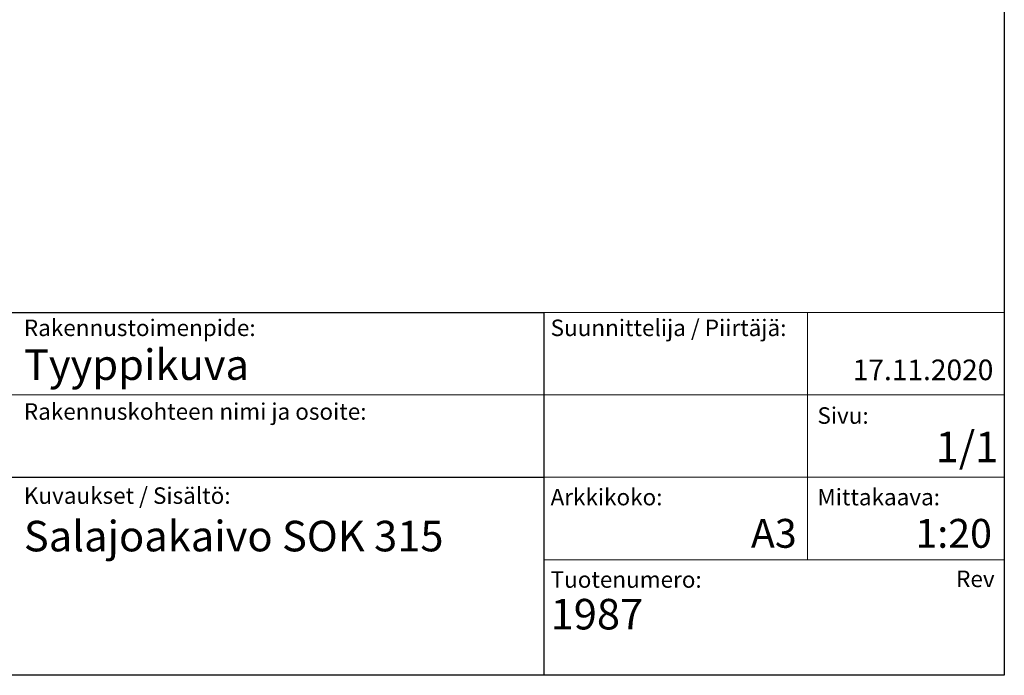
# Model space of a CAD drawing. Units: millimetres. Extents: x 10 to 410, y 10 to 287.
# Drawn here: x 291 to 410, y 10 to 90 of the extents above; entities that cross this region are included whole.
import ezdxf

# ---------------------------------------------------------------- set-up
doc = ezdxf.new("R2010")
doc.units = ezdxf.units.MM
doc.linetypes.add('SLD-Solid', pattern=[0])
doc.styles.add('SLDTEXTSTYLE0', font='arial.ttf', dxfattribs={"width": 0.948})

msp = doc.modelspace()

# ---------------------------------------------------------------- linework, layer by layer
at = {"color": 7, "linetype": 'SLD-Solid', "lineweight": 25}
for p, q in [((410, 287), (410, 10)), ((235, 54.02), (354.18, 54.02)), ((354.18, 54.02), (354.18, 10.02)), ((235, 34.02), (354.18, 34.02)), ((410, 10), (10, 10))]:
    msp.add_line(p, q, dxfattribs=at)
at = {"color": 7, "linetype": 'SLD-Solid', "lineweight": 18}
for p, q in [((354.18, 54.02), (410, 54.02)), ((386.13, 54.02), (386.13, 24.02)), ((235, 44.02), (354.18, 44.02)), ((354.18, 44.02), (410, 44.02)), ((354.18, 34.02), (410, 34.02)), ((354.18, 24.02), (410, 24.02))]:
    msp.add_line(p, q, dxfattribs=at)

# ---------------------------------------------------------------- texts
at = {"color": 7, "linetype": 'Continuous', "lineweight": 0, "style": 'SLDTEXTSTYLE0'}
for s, insert, char_height, attachment_point in [('Rakennustoimenpide:', (291.17, 53.15), 2, 1), ('Suunnittelija / Piirtäjä:', (355.01, 53.15), 2, 1), ('Tyyppikuva', (291.17, 49.53), 3.704, 1), ('17.11.2020', (408.67, 48.3), 2.5, 3), ('Rakennuskohteen nimi ja osoite:', (291.17, 43), 2, 1), ('Sivu:', (387.35, 42.51), 2, 1), ('1/1', (401.68, 39.55), 3.704, 1), ('Kuvaukset / Sisältö:', (291.17, 32.8), 2, 1), ('Arkkikoko:', (355.01, 32.62), 2, 1), ('Mittakaava:', (387.35, 32.62), 2, 1), ('Salajoakaivo SOK 315', (291.17, 28.74), 3.7042, 1), ('A3', (384.84, 28.97), 3.5, 3), ('1:20', (408.5, 28.97), 3.5, 3), ('Rev', (404.16, 22.7), 2, 1), ('Tuotenumero:', (355.01, 22.62), 2, 1), ('1987', (355.01, 19.27), 3.704, 1)]:
    msp.add_mtext(s, dxfattribs=dict(at, insert=insert, char_height=char_height, attachment_point=attachment_point))

doc.saveas('drawing.dxf')
